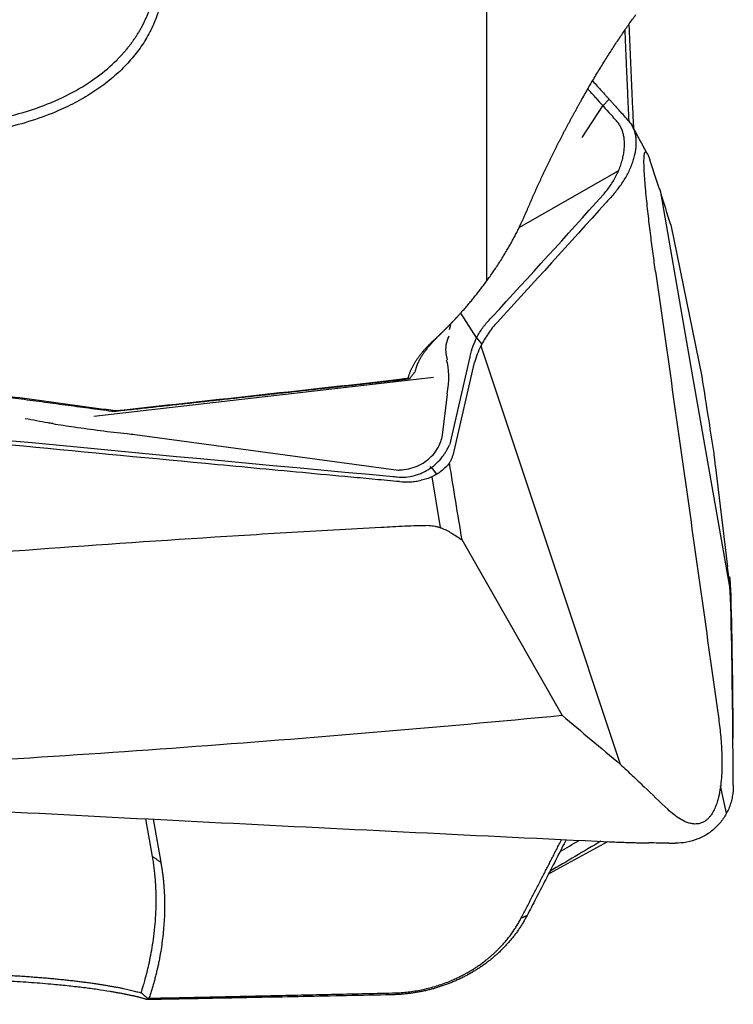
# Model space of a CAD drawing. Units: millimetres. Extents: x 205 to 290, y 196 to 302.
# Drawn here: x 272 to 277, y 219 to 226 of the extents above; entities that cross this region are included whole.
import ezdxf

# ---------------------------------------------------------------- set-up
doc = ezdxf.new("R2010")
doc.units = ezdxf.units.MM
doc.layers.add('1', color=4, linetype='Continuous')

msp = doc.modelspace()

# ---------------------------------------------------------------- linework, layer by layer
at = {"layer": '1'}
for p, q in [((275.4951, 224.3131), (275.4951, 227.2146)), ((276.2711, 225.4852), (276.3134, 225.5283)), ((276.1341, 225.2717), (276.2712, 225.4851)), ((276.3761, 225.0491), (275.7104, 224.6688)), ((276.8701, 223.6982), (276.6585, 224.906)), ((276.726, 224.6881), (276.9331, 223.6724)), ((275.3196, 224.0971), (275.4255, 223.9291)), ((275.2456, 223.9881), (275.2533, 224.0213)), ((275.4267, 223.9314), (275.4611, 223.8889)), ((275.4558, 223.8785), (275.9618, 222.3586)), ((275.2217, 223.8263), (275.2289, 223.7838)), ((275.3824, 223.8045), (275.2503, 223.2318)), ((275.2772, 223.1737), (275.4137, 223.7658)), ((277.1211, 222.2657), (276.8701, 223.6982)), ((272.8657, 223.4077), (275.1387, 223.6692)), ((275.1983, 223.2811), (275.231, 223.5552)), ((273.1396, 223.285), (274.9036, 223.0463)), ((275.1217, 223.0623), (275.1157, 223.0697)), ((275.161, 223.0194), (275.1255, 223.065)), ((277.0243, 223.0648), (277.1063, 222.3979)), ((275.1267, 223.0013), (275.1823, 222.6619)), ((275.9996, 221.4051), (275.3293, 222.5795)), ((275.9618, 222.3586), (276.3884, 221.0773)), ((277.1211, 222.3311), (277.115, 222.3205)), ((277.0992, 220.75), (277.0592, 220.9327)), ((273.2582, 220.4608), (273.2135, 220.7126)), ((273.2624, 220.7101), (273.3136, 220.4214)), ((275.9618, 220.3724), (276.3038, 220.5595)), ((275.9065, 220.3422), (275.9618, 220.3724))]:
    msp.add_line(p, q, dxfattribs=at)
for centre, major_axis, ratio, start_param, end_param in [((275.5263, 223.9148), (-0.2938, -0.1255), 0.702267, 5.621546, 6.111779), ((275.1936, 223.6326), (-0.0119, -0.1723), 0.263343, 1.12787, 2.629596)]:
    msp.add_ellipse(centre, major_axis=major_axis, ratio=ratio, start_param=start_param, end_param=end_param, dxfattribs=at)
for points, degree, knots in [([(273.3034, 226.544), (273.3046, 226.5393), (273.3069, 226.53), (273.3102, 226.5161), (273.3132, 226.5022), (273.316, 226.4883), (273.3185, 226.4744), (273.3208, 226.4605), (273.3228, 226.4467), (273.3246, 226.4328), (273.3261, 226.419), (273.3274, 226.4052), (273.3284, 226.3914), (273.3292, 226.3776), (273.3298, 226.3638), (273.33, 226.3501), (273.3301, 226.3363), (273.3299, 226.3226), (273.3294, 226.3089), (273.3287, 226.2952), (273.3278, 226.2815), (273.3266, 226.2678), (273.3251, 226.2542), (273.3234, 226.2405), (273.3215, 226.2269), (273.3193, 226.2133), (273.3169, 226.1997), (273.3142, 226.1861), (273.3112, 226.1725), (273.3081, 226.1589), (273.3046, 226.1454), (273.301, 226.1319), (273.2883, 226.0882), (273.2612, 226.0158), (273.2088, 225.9177), (273.1424, 225.8241), (273.0626, 225.7357), (272.9708, 225.6533), (272.8678, 225.5781), (272.754, 225.5106), (272.6168, 225.4443), (272.4546, 225.3832), (272.2659, 225.333), (272.0687, 225.2998), (271.8667, 225.2833), (271.6631, 225.2845), (271.4784, 225.3019), (271.3141, 225.33), (271.171, 225.3647), (271.0341, 225.4087), (270.9042, 225.4617), (270.7828, 225.5229), (270.6713, 225.592), (270.5703, 225.6688), (270.5029, 225.7318), (270.4615, 225.7759), (270.4415, 225.7984), (270.4224, 225.8211), (270.4042, 225.8441), (270.3869, 225.8674), (270.3705, 225.8909), (270.3551, 225.9147), (270.3405, 225.9387), (270.3268, 225.963), (270.314, 225.9875), (270.3021, 226.0122), (270.2911, 226.0373), (270.281, 226.0626), (270.2719, 226.0881), (270.2635, 226.1139), (270.2588, 226.1313), (270.2564, 226.14)], 3, [0, 0, 0, 0, 0.004091, 0.008172, 0.012245, 0.016309, 0.020365, 0.024415, 0.028458, 0.032495, 0.036527, 0.040555, 0.044579, 0.048599, 0.052617, 0.056633, 0.060648, 0.064661, 0.068675, 0.07269, 0.076706, 0.080723, 0.084743, 0.088767, 0.092794, 0.096825, 0.100862, 0.104904, 0.108953, 0.113009, 0.117072, 0.121144, 0.125224, 0.156595, 0.187689, 0.218808, 0.250256, 0.281612, 0.312676, 0.343752, 0.375148, 0.416873, 0.458218, 0.499911, 0.541688, 0.583037, 0.624688, 0.656126, 0.687227, 0.718297, 0.749644, 0.780868, 0.811899, 0.843042, 0.874601, 0.882587, 0.890531, 0.898438, 0.906312, 0.914158, 0.921981, 0.929785, 0.937575, 0.945357, 0.953135, 0.960915, 0.9687, 0.976496, 0.984309, 0.992142, 1, 1, 1, 1]), ([(270.3055, 226.1817), (270.3067, 226.1773), (270.3091, 226.1685), (270.313, 226.1554), (270.3172, 226.1423), (270.3216, 226.1293), (270.3262, 226.1162), (270.3311, 226.1032), (270.3363, 226.0902), (270.3417, 226.0773), (270.3474, 226.0644), (270.3533, 226.0515), (270.3595, 226.0387), (270.3659, 226.0259), (270.3726, 226.0132), (270.3795, 226.0005), (270.3867, 225.9879), (270.3941, 225.9753), (270.4019, 225.9627), (270.4098, 225.9503), (270.418, 225.9379), (270.4265, 225.9255), (270.4352, 225.9132), (270.4442, 225.901), (270.4535, 225.8888), (270.463, 225.8768), (270.4727, 225.8648), (270.4828, 225.8528), (270.493, 225.841), (270.5036, 225.8292), (270.5143, 225.8175), (270.5254, 225.8059), (270.5366, 225.7944), (270.5482, 225.783), (270.56, 225.7717), (270.572, 225.7605), (270.5843, 225.7493), (270.5968, 225.7383), (270.6096, 225.7274), (270.6226, 225.7166), (270.6359, 225.7059), (270.6494, 225.6953), (270.6632, 225.6848), (270.6772, 225.6745), (270.6914, 225.6643), (270.7059, 225.6541), (270.7206, 225.6442), (270.7356, 225.6343), (270.7508, 225.6246), (270.7662, 225.615), (270.7818, 225.6055), (270.7977, 225.5962), (270.8138, 225.587), (270.8301, 225.578), (270.8467, 225.5691), (270.8634, 225.5603), (270.8804, 225.5517), (270.8976, 225.5433), (270.915, 225.535), (270.9863, 225.5021), (271.1209, 225.4502), (271.3321, 225.3947), (271.5625, 225.36), (271.8074, 225.3496), (272.0599, 225.3665), (272.3056, 225.4116), (272.5308, 225.4821), (272.7256, 225.5713), (272.8887, 225.6743), (272.9852, 225.7567), (273.0357, 225.808), (273.0524, 225.8258), (273.0687, 225.8439), (273.0844, 225.8624), (273.0997, 225.8812), (273.1145, 225.9004), (273.1287, 225.9199), (273.1424, 225.9398), (273.1555, 225.96), (273.1681, 225.9804), (273.1801, 226.0013), (273.1915, 226.0224), (273.2022, 226.0438), (273.2124, 226.0655), (273.2219, 226.0875), (273.2307, 226.1098), (273.2388, 226.1324), (273.2463, 226.1552), (273.253, 226.1783), (273.2591, 226.2016), (273.2644, 226.2251), (273.2689, 226.2489), (273.2727, 226.2729), (273.2757, 226.2971), (273.278, 226.3215), (273.2794, 226.3461), (273.28, 226.3709), (273.2798, 226.3958), (273.2787, 226.4208), (273.2769, 226.446), (273.2741, 226.4714), (273.2705, 226.4968), (273.266, 226.5223), (273.2607, 226.5479), (273.2564, 226.565), (273.2542, 226.5735)], 3, [0, 0, 0, 0, 0.00408, 0.008168, 0.012264, 0.016368, 0.02048, 0.0246, 0.028728, 0.032864, 0.037009, 0.041161, 0.045322, 0.04949, 0.053667, 0.057852, 0.062045, 0.066246, 0.070456, 0.074673, 0.078899, 0.083132, 0.087374, 0.091624, 0.095883, 0.100149, 0.104424, 0.108707, 0.112997, 0.117297, 0.121604, 0.12592, 0.130243, 0.134575, 0.138916, 0.143264, 0.147621, 0.151986, 0.156359, 0.160741, 0.16513, 0.169528, 0.173934, 0.178349, 0.182772, 0.187203, 0.191642, 0.19609, 0.200546, 0.20501, 0.209482, 0.213963, 0.218452, 0.22295, 0.227455, 0.23197, 0.236492, 0.241023, 0.245562, 0.250109, 0.29625, 0.344274, 0.394186, 0.445986, 0.499675, 0.554852, 0.607428, 0.657405, 0.704787, 0.749577, 0.756129, 0.762717, 0.769339, 0.775997, 0.78269, 0.789419, 0.796183, 0.802982, 0.809817, 0.816687, 0.823592, 0.830533, 0.83751, 0.844522, 0.851569, 0.858652, 0.86577, 0.872924, 0.880114, 0.887339, 0.8946, 0.901896, 0.909229, 0.916596, 0.924, 0.931439, 0.938914, 0.946424, 0.953971, 0.961553, 0.969171, 0.976824, 0.984514, 0.992239, 1, 1, 1, 1]), ([(275.7643, 224.7857), (275.7669, 224.7918), (275.7721, 224.804), (275.78, 224.8223), (275.7879, 224.8406), (275.7958, 224.8589), (275.8039, 224.8772), (275.812, 224.8955), (275.8201, 224.9138), (275.8283, 224.9321), (275.8366, 224.9504), (275.845, 224.9687), (275.8534, 224.987), (275.8619, 225.0053), (275.8704, 225.0236), (275.879, 225.0419), (275.8877, 225.0602), (275.8965, 225.0785), (275.9053, 225.0968), (275.9141, 225.1151), (275.9231, 225.1334), (275.9321, 225.1517), (275.9411, 225.17), (275.9503, 225.1883), (275.9595, 225.2067), (275.9687, 225.225), (275.9781, 225.2433), (275.9874, 225.2616), (275.9969, 225.2799), (276.0064, 225.2982), (276.016, 225.3165), (276.0256, 225.3348), (276.0354, 225.3531), (276.0451, 225.3715), (276.055, 225.3898), (276.0649, 225.4081), (276.0749, 225.4264), (276.0849, 225.4448), (276.095, 225.4631), (276.1052, 225.4814), (276.1154, 225.4998), (276.1301, 225.526), (276.1493, 225.5599), (276.1729, 225.6009), (276.1964, 225.6411), (276.2198, 225.6806), (276.2431, 225.7193), (276.2664, 225.7572), (276.2895, 225.7944), (276.3125, 225.8308), (276.3354, 225.8664), (276.3582, 225.9013), (276.3809, 225.9355), (276.4036, 225.9689), (276.4261, 226.0016), (276.4485, 226.0335), (276.4709, 226.0648), (276.4857, 226.085), (276.4931, 226.0951)], 3, [0, 0, 0, 0, 0.011486, 0.02301, 0.034574, 0.046177, 0.057823, 0.069513, 0.081247, 0.093028, 0.104856, 0.116734, 0.128661, 0.140641, 0.152674, 0.164761, 0.176903, 0.189103, 0.20136, 0.213677, 0.226054, 0.238492, 0.250994, 0.263559, 0.276189, 0.288885, 0.301649, 0.31448, 0.327381, 0.340352, 0.353394, 0.366508, 0.379695, 0.392956, 0.406292, 0.419703, 0.433192, 0.446757, 0.460402, 0.474125, 0.487928, 0.501812, 0.533752, 0.565538, 0.59718, 0.628688, 0.660073, 0.691344, 0.722511, 0.753585, 0.784575, 0.815492, 0.846346, 0.877145, 0.907901, 0.938622, 0.969319, 1, 1, 1, 1]), ([(276.4457, 226.0271), (276.4463, 226.012), (276.4488, 225.9508), (276.4533, 225.8435), (276.4593, 225.7051), (276.4655, 225.5667), (276.4713, 225.4403), (276.4752, 225.3601), (276.4768, 225.326)], 3, [0, 0, 0, 0, 0.064374, 0.261523, 0.458812, 0.656268, 0.853919, 1, 1, 1, 1]), ([(276.2631, 225.5846), (276.2716, 225.5753), (276.2801, 225.5658), (276.293, 225.5513), (276.2974, 225.5464), (276.3061, 225.5365), (276.3105, 225.5315), (276.3172, 225.5241), (276.3195, 225.5217), (276.324, 225.5167), (276.3309, 225.5093), (276.347, 225.4917), (276.361, 225.4762), (276.3704, 225.4657)], 3, [0, 0, 0, 0, 0.25, 0.25, 0.375, 0.375, 0.5, 0.5, 0.5625, 0.5625, 0.625, 0.75, 1, 1, 1, 1]), ([(276.3447, 224.895), (276.362, 224.9145), (276.3781, 224.9348), (276.4004, 224.9666), (276.4075, 224.9774), (276.4211, 224.9994), (276.4277, 225.0107), (276.446, 225.0445), (276.4565, 225.0672), (276.4697, 225.1015), (276.4737, 225.1129), (276.4807, 225.1359), (276.4837, 225.1474), (276.4913, 225.1811), (276.4943, 225.203), (276.4956, 225.2348), (276.4955, 225.2453), (276.4943, 225.2656), (276.4931, 225.2754), (276.4881, 225.3038), (276.4827, 225.3215), (276.4676, 225.354), (276.4581, 225.3684), (276.4467, 225.381)], 3, [0, 0, 0, 0, 0.125, 0.125, 0.1875, 0.1875, 0.25, 0.25, 0.375, 0.375, 0.4375, 0.4375, 0.5, 0.5, 0.625, 0.625, 0.6875, 0.6875, 0.75, 0.75, 0.875, 0.875, 1, 1, 1, 1]), ([(276.6242, 224.3763), (276.6187, 224.4152), (276.6132, 224.4547), (276.6024, 224.5349), (276.5971, 224.5758), (276.5865, 224.6593), (276.5813, 224.702), (276.5738, 224.768), (276.5713, 224.7903), (276.5664, 224.8358), (276.564, 224.859), (276.5594, 224.9062), (276.5572, 224.9303), (276.5541, 224.9675), (276.5531, 224.9801), (276.5512, 225.0058), (276.5503, 225.0189), (276.5488, 225.0452), (276.5481, 225.0584), (276.5473, 225.0785), (276.5471, 225.0853), (276.5468, 225.0986), (276.5467, 225.1051), (276.5467, 225.1177), (276.5468, 225.1238), (276.5471, 225.1349), (276.5474, 225.14), (276.548, 225.1492), (276.5484, 225.1531), (276.5494, 225.16), (276.5499, 225.1629), (276.551, 225.1676), (276.5516, 225.1695), (276.5529, 225.1725), (276.5535, 225.1736), (276.5555, 225.1761), (276.5569, 225.1765), (276.5597, 225.176), (276.5612, 225.1749), (276.5641, 225.1717), (276.5656, 225.1696), (276.5701, 225.1621), (276.5731, 225.1557), (276.5791, 225.1409), (276.5821, 225.1325), (276.5851, 225.1235)], 3, [0, 0, 0, 0, 0.125, 0.125, 0.25, 0.25, 0.375, 0.375, 0.4375, 0.4375, 0.5, 0.5, 0.5625, 0.5625, 0.59375, 0.59375, 0.625, 0.625, 0.65625, 0.65625, 0.671875, 0.671875, 0.6875, 0.6875, 0.703125, 0.703125, 0.71875, 0.71875, 0.734375, 0.734375, 0.75, 0.75, 0.765625, 0.765625, 0.78125, 0.78125, 0.8125, 0.8125, 0.84375, 0.84375, 0.875, 0.875, 0.9375, 0.9375, 1, 1, 1, 1]), ([(276.6585, 224.906), (276.6555, 224.9148), (276.6525, 224.9234), (276.6464, 224.9416), (276.6433, 224.9507), (276.6342, 224.9779), (276.6281, 224.9961), (276.6097, 225.0506), (276.5974, 225.0871), (276.5851, 225.1235)], 3, [0, 0, 0, 0, 0.125, 0.125, 0.25, 0.25, 0.5, 0.5, 1, 1, 1, 1]), ([(275.7204, 224.6886), (275.7221, 224.6921), (275.7254, 224.6992), (275.7304, 224.7098), (275.7353, 224.7204), (275.7402, 224.7312), (275.7451, 224.7419), (275.75, 224.7528), (275.7548, 224.7637), (275.7596, 224.7747), (275.7628, 224.782), (275.7643, 224.7857)], 3, [0, 0, 0, 0, 0.108879, 0.218245, 0.328129, 0.438563, 0.549575, 0.661196, 0.773455, 0.88638, 1, 1, 1, 1]), ([(275.1542, 223.9287), (275.159, 223.9332), (275.1686, 223.9421), (275.1828, 223.9555), (275.1968, 223.969), (275.2105, 223.9825), (275.2241, 223.9959), (275.2375, 224.0093), (275.2506, 224.0228), (275.2635, 224.0362), (275.2762, 224.0495), (275.2888, 224.0629), (275.301, 224.0761), (275.3131, 224.0894), (275.325, 224.1026), (275.3367, 224.1157), (275.3481, 224.1287), (275.3594, 224.1417), (275.3704, 224.1546), (275.3812, 224.1675), (275.3918, 224.1802), (275.4023, 224.1929), (275.4125, 224.2054), (275.4225, 224.2179), (275.4323, 224.2303), (275.4419, 224.2425), (275.4513, 224.2547), (275.4652, 224.2728), (275.4834, 224.297), (275.5057, 224.3275), (275.5273, 224.358), (275.5482, 224.3885), (275.5685, 224.4189), (275.5881, 224.4493), (275.6071, 224.4797), (275.6254, 224.5099), (275.643, 224.5401), (275.6598, 224.5701), (275.676, 224.5999), (275.6915, 224.6296), (275.7063, 224.6591), (275.7157, 224.6788), (275.7204, 224.6886)], 3, [0, 0, 0, 0, 0.022451, 0.044636, 0.066553, 0.088203, 0.109587, 0.130704, 0.151554, 0.172138, 0.192456, 0.212507, 0.232293, 0.251813, 0.271067, 0.290056, 0.30878, 0.32724, 0.345434, 0.363364, 0.38103, 0.398432, 0.415571, 0.432446, 0.449058, 0.465408, 0.481495, 0.49732, 0.536912, 0.575912, 0.614326, 0.652161, 0.68942, 0.726111, 0.76224, 0.797813, 0.832838, 0.867322, 0.901271, 0.934696, 0.967602, 1, 1, 1, 1]), ([(275.3836, 223.8101), (275.3882, 223.8325), (275.3946, 223.8549), (275.4111, 223.8994), (275.4211, 223.9215), (275.445, 223.9652), (275.4585, 223.9862), (275.4888, 224.0268), (275.5056, 224.0462), (275.524, 224.0648)], 3, [0, 0, 0, 0, 0.25, 0.25, 0.5, 0.5, 0.75, 0.75, 1, 1, 1, 1]), ([(275.5638, 224.0349), (275.5415, 224.0105), (275.5213, 223.9853), (275.4943, 223.9462), (275.4858, 223.9329), (275.4699, 223.9059), (275.4626, 223.8922), (275.4558, 223.8785)], 3, [0, 0, 0, 0, 0.5, 0.5, 0.75, 0.75, 1, 1, 1, 1]), ([(275.178, 223.9498), (275.1752, 223.9472), (275.1697, 223.9419), (275.1616, 223.9339), (275.1536, 223.9257), (275.1456, 223.9175), (275.1377, 223.9092), (275.1299, 223.9008), (275.1222, 223.8922), (275.1146, 223.8836), (275.1072, 223.8748), (275.0999, 223.8659), (275.0928, 223.857), (275.0858, 223.8479), (275.079, 223.8387), (275.0724, 223.8294), (275.0661, 223.82), (275.0601, 223.8108), (275.0544, 223.8016), (275.0489, 223.7921), (275.0432, 223.7818), (275.0375, 223.7707), (275.0319, 223.7588), (275.0265, 223.746), (275.0215, 223.7324), (275.0169, 223.7179), (275.0145, 223.7081), (275.0132, 223.703)], 3, [0, 0, 0, 0, 0.03126, 0.062986, 0.095181, 0.127849, 0.160992, 0.194613, 0.228715, 0.263299, 0.29837, 0.333927, 0.369975, 0.406516, 0.44355, 0.48108, 0.519109, 0.557637, 0.59307, 0.63193, 0.674219, 0.719937, 0.769086, 0.821666, 0.877679, 0.937123, 1, 1, 1, 1]), ([(274.9694, 223.6626), (274.97, 223.6653), (274.9714, 223.6708), (274.9737, 223.6789), (274.9763, 223.6871), (274.9791, 223.6953), (274.9822, 223.7035), (274.9855, 223.7117), (274.9891, 223.7199), (274.9929, 223.7281), (274.997, 223.7363), (275.0013, 223.7445), (275.0058, 223.7528), (275.0107, 223.761), (275.0157, 223.7693), (275.021, 223.7775), (275.0265, 223.7859), (275.0339, 223.7964), (275.0432, 223.8092), (275.0549, 223.8242), (275.0672, 223.8391), (275.0801, 223.854), (275.0937, 223.8689), (275.1079, 223.8838), (275.1227, 223.8987), (275.1381, 223.9137), (275.1489, 223.9237), (275.1542, 223.9287)], 3, [0, 0, 0, 0, 0.031192, 0.062323, 0.093404, 0.124444, 0.155454, 0.186444, 0.217426, 0.248409, 0.279405, 0.310423, 0.341474, 0.372569, 0.403718, 0.434931, 0.466219, 0.497592, 0.554149, 0.610376, 0.666334, 0.722087, 0.777697, 0.83323, 0.888748, 0.944317, 1, 1, 1, 1]), ([(270.4082, 223.797), (270.4965, 223.7851), (270.6729, 223.7611), (270.9369, 223.7254), (271.1998, 223.6897), (271.4617, 223.6543), (271.7226, 223.6189), (271.9824, 223.5838), (272.2411, 223.5487), (272.4988, 223.5139), (272.7555, 223.4792), (272.9263, 223.4561), (273.0115, 223.4446)], 3, [0, 0, 0, 0, 0.101722, 0.203062, 0.304018, 0.404592, 0.504783, 0.604592, 0.704018, 0.803061, 0.901722, 1, 1, 1, 1]), ([(274.98, 223.6603), (274.9823, 223.6632), (274.9866, 223.6688), (274.9927, 223.6766), (274.998, 223.6834), (275.0026, 223.6892), (275.0064, 223.694), (275.0093, 223.6978), (275.0116, 223.7007), (275.0127, 223.7023), (275.0132, 223.7029)], 3, [0, 0, 0, 0, 0.207433, 0.390999, 0.550863, 0.68718, 0.800093, 0.889743, 0.956292, 1, 1, 1, 1]), ([(274.858, 223.6481), (274.8627, 223.6486), (274.872, 223.6495), (274.886, 223.6512), (274.9, 223.6528), (274.9139, 223.6546), (274.9279, 223.6565), (274.9417, 223.6584), (274.9556, 223.6604), (274.9648, 223.6619), (274.9694, 223.6626)], 3, [0, 0, 0, 0, 0.126113, 0.251887, 0.377333, 0.50246, 0.62728, 0.751803, 0.87604, 1, 1, 1, 1]), ([(276.9331, 223.6724), (276.9487, 223.5734), (276.9643, 223.4745), (276.9912, 223.3034), (277.0026, 223.2311), (277.0139, 223.1589)], 3, [0, 0, 0, 0, 0.578147, 0.578147, 1, 1, 1, 1]), ([(269.7183, 223.4963), (271.4343, 223.3262), (273.1508, 223.1619), (274.8736, 223.0028), (274.8794, 223.0022), (274.8852, 223.0017)], 3, [0, 0, 0, 0, 0.996617, 0.996617, 1, 1, 1, 1]), ([(274.9104, 222.9692), (274.8563, 222.9741), (274.8023, 222.9792), (274.6941, 222.9892), (274.5318, 223.0042), (274.1531, 223.0394), (273.3959, 223.1103), (271.8814, 223.2539), (270.5834, 223.3804), (269.7181, 223.4661)], 3, [0, 0, 0, 0, 0.03125, 0.03125, 0.0625, 0.125, 0.25, 0.5, 1, 1, 1, 1]), ([(272.5901, 223.3578), (272.5799, 223.3595), (272.5697, 223.3611), (272.5079, 223.3714), (272.4565, 223.3805), (272.4062, 223.3904)], 3, [0, 0, 0, 0, 0.16415, 0.16415, 1, 1, 1, 1]), ([(272.5901, 223.3578), (272.6374, 223.3501), (272.6852, 223.3427), (272.7921, 223.3271), (272.8514, 223.319), (272.97, 223.3039), (273.0295, 223.2968), (273.1059, 223.2885), (273.1228, 223.2868), (273.1396, 223.285)], 3, [0, 0, 0, 0, 0.263839, 0.263839, 0.586337, 0.586337, 0.908835, 0.908835, 1, 1, 1, 1]), ([(274.9038, 223.047), (274.9069, 223.047), (274.9101, 223.0471), (274.9331, 223.048), (274.953, 223.0506), (274.992, 223.0593), (275.0107, 223.0654), (275.0468, 223.0808), (275.0643, 223.0903), (275.0968, 223.1124), (275.1116, 223.1249), (275.1387, 223.1527), (275.151, 223.1682), (275.1715, 223.2011), (275.1799, 223.2184), (275.1916, 223.2511), (275.1954, 223.266), (275.198, 223.2812)], 3, [0, 0, 0, 0, 0.022752, 0.022752, 0.166792, 0.166792, 0.310832, 0.310832, 0.454871, 0.454871, 0.598911, 0.598911, 0.742951, 0.742951, 0.886991, 0.886991, 1, 1, 1, 1]), ([(274.8933, 223.0008), (274.9131, 222.9986), (274.9329, 222.9983), (274.9726, 223.0014), (274.992, 223.0048), (275.0204, 223.0124), (275.0297, 223.0154), (275.0483, 223.0221), (275.0574, 223.0259), (275.084, 223.0383), (275.1008, 223.0479), (275.1323, 223.0695), (275.1473, 223.0816), (275.1741, 223.1071), (275.1861, 223.1205), (275.2023, 223.1413), (275.2073, 223.1483), (275.2167, 223.1623), (275.221, 223.1692), (275.2328, 223.1898), (275.2394, 223.2031), (275.2449, 223.2154)], 3, [0, 0, 0, 0, 0.125, 0.125, 0.25, 0.25, 0.3125, 0.3125, 0.375, 0.375, 0.5, 0.5, 0.625, 0.625, 0.75, 0.75, 0.8125, 0.8125, 0.875, 0.875, 1, 1, 1, 1]), ([(275.2453, 223.094), (275.249, 223.1005), (275.2525, 223.1071), (275.259, 223.1204), (275.2619, 223.1271), (275.27, 223.1472), (275.2742, 223.1605), (275.2772, 223.1737)], 3, [0, 0, 0, 0, 0.25, 0.25, 0.5, 0.5, 1, 1, 1, 1]), ([(277.0139, 223.1589), (277.0147, 223.1509), (277.0156, 223.1428), (277.0172, 223.1268), (277.0181, 223.1188), (277.0207, 223.0951), (277.0225, 223.0797), (277.0243, 223.0648)], 3, [0, 0, 0, 0, 0.25, 0.25, 0.5, 0.5, 1, 1, 1, 1]), ([(275.2453, 223.094), (275.2377, 223.0842), (275.2293, 223.0748), (275.2109, 223.0566), (275.2009, 223.0477), (275.1901, 223.0394)], 3, [0, 0, 0, 0, 0.5, 0.5, 1, 1, 1, 1]), ([(275.1901, 223.0394), (275.1808, 223.0321), (275.1708, 223.0252), (275.1499, 223.0126), (275.1282, 223.0012), (275.1051, 222.9921), (275.0814, 222.9843), (275.0691, 222.9809), (275.0567, 222.9782)], 3, [0, 0, 0, 0, 0.25, 0.25, 0.5, 0.75, 0.75, 1, 1, 1, 1]), ([(274.9104, 222.9692), (274.9352, 222.9669), (274.9597, 222.9666), (274.9964, 222.9689), (275.0086, 222.9701), (275.0328, 222.9735), (275.0449, 222.9756), (275.0567, 222.9782)], 3, [0, 0, 0, 0, 0.5, 0.5, 0.75, 0.75, 1, 1, 1, 1]), ([(275.1064, 222.6746), (275.0531, 222.6739), (274.9998, 222.6724), (274.9202, 222.6691), (274.8936, 222.6677), (274.8406, 222.665), (274.8141, 222.6635), (274.6816, 222.6563), (274.5756, 222.6505), (274.2576, 222.6325), (274.0457, 222.6199), (273.4103, 222.5804), (272.9871, 222.5518), (272.1414, 222.49), (271.7189, 222.4567), (270.8751, 222.3857), (270.4537, 222.3478), (270.0328, 222.3077)], 3, [0, 0, 0, 0, 0.03125, 0.03125, 0.046875, 0.046875, 0.0625, 0.0625, 0.125, 0.125, 0.25, 0.25, 0.5, 0.5, 0.75, 0.75, 1, 1, 1, 1]), ([(275.1064, 222.6746), (275.1212, 222.6749), (275.1356, 222.6734), (275.1566, 222.6693), (275.1635, 222.6676), (275.1768, 222.6638), (275.1833, 222.6617), (275.2022, 222.6547), (275.2142, 222.6493), (275.2369, 222.6376), (275.2477, 222.6314), (275.2581, 222.6248)], 3, [0, 0, 0, 0, 0.25, 0.25, 0.375, 0.375, 0.5, 0.5, 0.75, 0.75, 1, 1, 1, 1]), ([(277.1296, 222.1975), (277.1289, 222.2245), (277.1279, 222.2491), (277.1257, 222.2826), (277.1249, 222.2931), (277.1231, 222.3131), (277.1222, 222.3225), (277.1211, 222.3311)], 3, [0, 0, 0, 0, 0.5, 0.5, 0.75, 0.75, 1, 1, 1, 1]), ([(277.1296, 222.0694), (277.1289, 222.1016), (277.1279, 222.1341), (277.1257, 222.1833), (277.1249, 222.1997), (277.1231, 222.2327), (277.1222, 222.2493), (277.1211, 222.2657)], 3, [0, 0, 0, 0, 0.5, 0.5, 0.75, 0.75, 1, 1, 1, 1]), ([(270.926, 221.0382), (270.9794, 221.0389), (271.0326, 221.0404), (271.1123, 221.0437), (271.1388, 221.0451), (271.1918, 221.0479), (271.2183, 221.0493), (271.3509, 221.0565), (271.4569, 221.0623), (271.7748, 221.0803), (271.9867, 221.0929), (272.6221, 221.1324), (273.0453, 221.161), (273.891, 221.2228), (274.3135, 221.2561), (275.1573, 221.3271), (275.5787, 221.365), (275.9996, 221.4051)], 3, [0, 0, 0, 0, 0.03125, 0.03125, 0.046875, 0.046875, 0.0625, 0.0625, 0.125, 0.125, 0.25, 0.25, 0.5, 0.5, 0.75, 0.75, 1, 1, 1, 1]), ([(277.0447, 221.3939), (277.0502, 221.3551), (277.0549, 221.3159), (277.0624, 221.2367), (277.0653, 221.1967), (277.0685, 221.1157), (277.0689, 221.0746), (277.0665, 221.012), (277.0653, 220.991), (277.0614, 220.9485), (277.0588, 220.9271), (277.0516, 220.8839), (277.0472, 220.8621), (277.0381, 220.8291), (277.0346, 220.818), (277.0266, 220.7956), (277.022, 220.7844), (277.0114, 220.7623), (277.0053, 220.7514), (276.9944, 220.7353), (276.9904, 220.7299), (276.9817, 220.7197), (276.9771, 220.7148), (276.9671, 220.7056), (276.9618, 220.7014), (276.9508, 220.6939), (276.945, 220.6907), (276.9333, 220.6853), (276.9274, 220.6832), (276.9157, 220.6801), (276.9099, 220.679), (276.8986, 220.6777), (276.8931, 220.6775), (276.8824, 220.6778), (276.8771, 220.6782), (276.8618, 220.6803), (276.8522, 220.6827), (276.8338, 220.6886), (276.825, 220.6922), (276.8079, 220.7002), (276.7997, 220.7046), (276.7759, 220.7187), (276.7611, 220.7292), (276.7328, 220.7517), (276.7193, 220.7636), (276.7062, 220.776)], 3, [0, 0, 0, 0, 0.125, 0.125, 0.25, 0.25, 0.375, 0.375, 0.4375, 0.4375, 0.5, 0.5, 0.5625, 0.5625, 0.59375, 0.59375, 0.625, 0.625, 0.65625, 0.65625, 0.671875, 0.671875, 0.6875, 0.6875, 0.703125, 0.703125, 0.71875, 0.71875, 0.734375, 0.734375, 0.75, 0.75, 0.765625, 0.765625, 0.78125, 0.78125, 0.8125, 0.8125, 0.84375, 0.84375, 0.875, 0.875, 0.9375, 0.9375, 1, 1, 1, 1]), ([(276.3884, 221.0773), (276.4019, 221.0649), (276.4154, 221.0526), (276.4419, 221.0275), (276.4551, 221.0149), (276.4948, 220.9772), (276.5742, 220.9018), (276.6535, 220.8263), (276.7062, 220.776)], 3, [0, 0, 0, 0, 0.125, 0.125, 0.25, 0.25, 0.5, 1, 1, 1, 1]), ([(277.1442, 220.9369), (277.1444, 220.9114), (277.1422, 220.8863), (277.1355, 220.8492), (277.1326, 220.837), (277.1257, 220.8127), (277.1217, 220.8005), (277.1078, 220.7652), (277.0963, 220.7428), (277.0758, 220.711), (277.0684, 220.7008), (277.0524, 220.6809), (277.0439, 220.6713), (277.0171, 220.6441), (276.9975, 220.6279), (276.9655, 220.6066), (276.9543, 220.6), (276.9315, 220.5879), (276.9198, 220.5825), (276.8841, 220.568), (276.8593, 220.5608), (276.8078, 220.551), (276.7819, 220.5487), (276.7556, 220.549)], 3, [0, 0, 0, 0, 0.125, 0.125, 0.1875, 0.1875, 0.25, 0.25, 0.375, 0.375, 0.4375, 0.4375, 0.5, 0.5, 0.625, 0.625, 0.6875, 0.6875, 0.75, 0.75, 0.875, 0.875, 1, 1, 1, 1]), ([(271.1224, 220.8227), (271.1765, 220.8197), (271.2306, 220.8169), (271.3388, 220.811), (271.5011, 220.8023), (271.8798, 220.782), (272.2044, 220.7648), (272.8537, 220.7307), (274.1521, 220.6637), (275.4504, 220.5999), (276.3159, 220.5589)], 3, [0, 0, 0, 0, 0.03125, 0.03125, 0.0625, 0.125, 0.25, 0.25, 0.5, 1, 1, 1, 1]), ([(276.0258, 220.5728), (276.0163, 220.5542), (275.9877, 220.4982), (275.9397, 220.4046), (275.8817, 220.2919), (275.8233, 220.1787), (275.784, 220.1031), (275.7643, 220.0652)], 3, [0, 0, 0, 0, 0.10979, 0.330755, 0.552777, 0.775858, 1, 1, 1, 1]), ([(276.3159, 220.5589), (276.3377, 220.5579), (276.3595, 220.557), (276.3923, 220.5558), (276.4032, 220.5555), (276.4251, 220.5548), (276.436, 220.5546), (276.4524, 220.5541), (276.4579, 220.5539), (276.4689, 220.5535), (276.4853, 220.553), (276.5236, 220.552), (276.5565, 220.5513), (276.5785, 220.5511)], 3, [0, 0, 0, 0, 0.25, 0.25, 0.375, 0.375, 0.5, 0.5, 0.5625, 0.5625, 0.625, 0.75, 1, 1, 1, 1]), ([(273.1819, 219.5471), (273.1839, 219.5534), (273.1888, 219.5688), (273.1971, 219.596), (273.2073, 219.6312), (273.2189, 219.6747), (273.2315, 219.7262), (273.2444, 219.7857), (273.2569, 219.8533), (273.268, 219.929), (273.2756, 220.0006), (273.28, 220.0648), (273.2822, 220.118), (273.2828, 220.1688), (273.2821, 220.2174), (273.2802, 220.2636), (273.2773, 220.3075), (273.2736, 220.3491), (273.2691, 220.3884), (273.264, 220.4254), (273.2601, 220.4492), (273.2582, 220.4608)], 3, [0, 0, 0, 0, 0.02065, 0.050113, 0.088391, 0.135482, 0.191387, 0.256106, 0.329638, 0.411984, 0.503143, 0.563709, 0.621857, 0.677586, 0.730897, 0.78179, 0.830266, 0.876324, 0.919965, 0.96119, 1, 1, 1, 1]), ([(275.7643, 220.0652), (275.7622, 220.0611), (275.7581, 220.0531), (275.7515, 220.0412), (275.7448, 220.0294), (275.738, 220.0177), (275.7309, 220.0061), (275.7237, 219.9947), (275.7164, 219.9834), (275.7089, 219.9722), (275.7012, 219.9612), (275.6933, 219.9503), (275.6854, 219.9395), (275.6772, 219.9289), (275.669, 219.9183), (275.6606, 219.908), (275.652, 219.8977), (275.6434, 219.8876), (275.6345, 219.8777), (275.6256, 219.8679), (275.6166, 219.8582), (275.6074, 219.8487), (275.5981, 219.8393), (275.5887, 219.83), (275.5792, 219.8209), (275.5695, 219.812), (275.5598, 219.8031), (275.55, 219.7945), (275.54, 219.786), (275.53, 219.7776), (275.5163, 219.7664), (275.4986, 219.7527), (275.4768, 219.7365), (275.4545, 219.721), (275.4317, 219.706), (275.4085, 219.6916), (275.3849, 219.6777), (275.3609, 219.6645), (275.3366, 219.6519), (275.3118, 219.6399), (275.2868, 219.6285), (275.2614, 219.6177), (275.2358, 219.6075), (275.2099, 219.598), (275.1837, 219.5892), (275.1573, 219.581), (275.1307, 219.5734), (275.1039, 219.5665), (275.077, 219.5603), (275.0499, 219.5547), (275.0227, 219.5498), (274.9953, 219.5456), (274.9679, 219.542), (274.9405, 219.5391), (274.913, 219.5369), (274.8855, 219.5353), (274.8672, 219.5348), (274.858, 219.5346)], 3, [0, 0, 0, 0, 0.014896, 0.02969, 0.044381, 0.05897, 0.073457, 0.087843, 0.102128, 0.116313, 0.130398, 0.144383, 0.15827, 0.172057, 0.185747, 0.19934, 0.212836, 0.226235, 0.239539, 0.252748, 0.265863, 0.278883, 0.291811, 0.304647, 0.31739, 0.330043, 0.342606, 0.35508, 0.367465, 0.379762, 0.391972, 0.417111, 0.442027, 0.46673, 0.491227, 0.515528, 0.539644, 0.563583, 0.587356, 0.610975, 0.634449, 0.657789, 0.681007, 0.704115, 0.727124, 0.750046, 0.772893, 0.795678, 0.818412, 0.841109, 0.863781, 0.886441, 0.909101, 0.931775, 0.954474, 0.977211, 1, 1, 1, 1]), ([(274.8643, 219.5467), (275.0869, 219.5517), (275.2859, 219.6424), (275.3984, 219.6937), (275.493, 219.7691), (275.6413, 219.8875), (275.7252, 220.0487)], 2, [0, 0, 0, 0.25, 0.25, 0.5, 0.5, 1, 1, 1]), ([(270.3055, 219.5185), (270.3066, 219.5192), (270.3089, 219.5204), (270.3125, 219.5222), (270.3163, 219.5241), (270.3203, 219.526), (270.3246, 219.5279), (270.329, 219.5298), (270.3337, 219.5317), (270.3385, 219.5336), (270.3436, 219.5355), (270.3489, 219.5374), (270.3544, 219.5394), (270.3602, 219.5413), (270.3661, 219.5433), (270.3723, 219.5452), (270.3786, 219.5472), (270.3852, 219.5492), (270.392, 219.5511), (270.399, 219.5531), (270.4062, 219.5551), (270.4136, 219.5571), (270.4212, 219.5591), (270.429, 219.5611), (270.4371, 219.563), (270.4453, 219.565), (270.4538, 219.567), (270.4624, 219.569), (270.4713, 219.571), (270.4803, 219.573), (270.4896, 219.575), (270.4991, 219.577), (270.5088, 219.5789), (270.5186, 219.5809), (270.5287, 219.5829), (270.539, 219.5848), (270.5495, 219.5868), (270.5602, 219.5888), (270.571, 219.5907), (270.5821, 219.5927), (270.5934, 219.5946), (270.6048, 219.5965), (270.6165, 219.5985), (270.6283, 219.6004), (270.6403, 219.6023), (270.6525, 219.6042), (270.6649, 219.6061), (270.6775, 219.6079), (270.6903, 219.6098), (270.7033, 219.6117), (270.7164, 219.6135), (270.7297, 219.6153), (270.7432, 219.6171), (270.7569, 219.619), (270.8203, 219.6272), (270.9457, 219.6413), (271.152, 219.6587), (271.3882, 219.6719), (271.5922, 219.6777), (271.7492, 219.6791), (271.8524, 219.6788), (271.9549, 219.6775), (272.0391, 219.6755), (272.105, 219.6734), (272.1532, 219.6716), (272.2005, 219.6696), (272.2471, 219.6674), (272.2929, 219.665), (272.3378, 219.6624), (272.3818, 219.6597), (272.4248, 219.6567), (272.4669, 219.6536), (272.5081, 219.6504), (272.5482, 219.647), (272.5873, 219.6434), (272.6253, 219.6398), (272.6623, 219.636), (272.6982, 219.6322), (272.7329, 219.6282), (272.7666, 219.6242), (272.7992, 219.6201), (272.8306, 219.6159), (272.861, 219.6116), (272.8901, 219.6074), (272.9182, 219.603), (272.9451, 219.5987), (272.9709, 219.5943), (272.9956, 219.5899), (273.0191, 219.5856), (273.0415, 219.5812), (273.0629, 219.5768), (273.0831, 219.5724), (273.1022, 219.5681), (273.1203, 219.5638), (273.1373, 219.5596), (273.1532, 219.5554), (273.1681, 219.5512), (273.1773, 219.5485), (273.1818, 219.5471)], 3, [0, 0, 0, 0, 0.004601, 0.009207, 0.013817, 0.018432, 0.023051, 0.027675, 0.032303, 0.036935, 0.041572, 0.046213, 0.050859, 0.055509, 0.060164, 0.064823, 0.069487, 0.074155, 0.078828, 0.083505, 0.088187, 0.092873, 0.097563, 0.102259, 0.106958, 0.111663, 0.116371, 0.121085, 0.125803, 0.130525, 0.135252, 0.139984, 0.14472, 0.14946, 0.154206, 0.158955, 0.16371, 0.168469, 0.173232, 0.178001, 0.182773, 0.187551, 0.192333, 0.197119, 0.201911, 0.206706, 0.211507, 0.216312, 0.221122, 0.225936, 0.230755, 0.235579, 0.240407, 0.24524, 0.250078, 0.306935, 0.367514, 0.431816, 0.499844, 0.52642, 0.552922, 0.57935, 0.605703, 0.618509, 0.631224, 0.643849, 0.656382, 0.668825, 0.681176, 0.693437, 0.705608, 0.717687, 0.729676, 0.741573, 0.753381, 0.765097, 0.776723, 0.788259, 0.799704, 0.811058, 0.822322, 0.833495, 0.844578, 0.855571, 0.866473, 0.877285, 0.888007, 0.898638, 0.909179, 0.91963, 0.929992, 0.940263, 0.950444, 0.960535, 0.970536, 0.980447, 0.990268, 1, 1, 1, 1]), ([(273.2247, 219.5019), (273.2223, 219.5026), (273.2176, 219.504), (273.2102, 219.5062), (273.2026, 219.5083), (273.1949, 219.5105), (273.1869, 219.5126), (273.1787, 219.5147), (273.1703, 219.5169), (273.1617, 219.519), (273.1529, 219.5211), (273.1439, 219.5233), (273.1347, 219.5254), (273.1253, 219.5275), (273.1157, 219.5296), (273.1059, 219.5317), (273.0958, 219.5339), (273.0856, 219.536), (273.0751, 219.538), (273.0645, 219.5401), (273.0536, 219.5422), (273.0425, 219.5443), (273.0312, 219.5464), (273.0198, 219.5484), (273.0081, 219.5505), (272.9962, 219.5526), (272.9841, 219.5546), (272.9493, 219.5603), (272.8891, 219.5696), (272.7981, 219.5818), (272.7002, 219.5931), (272.5847, 219.6047), (272.4501, 219.6159), (272.2955, 219.6257), (272.1349, 219.6331), (271.9702, 219.6378), (271.8032, 219.6396), (271.6361, 219.6385), (271.4705, 219.6347), (271.3085, 219.6281), (271.152, 219.6189), (271.0026, 219.6074), (270.8626, 219.5938), (270.744, 219.5797), (270.6449, 219.5659), (270.5634, 219.5529), (270.4898, 219.5394), (270.4396, 219.5288), (270.4073, 219.5213), (270.3897, 219.517), (270.373, 219.5127), (270.3573, 219.5084), (270.3424, 219.5041), (270.3284, 219.4999), (270.3154, 219.4957), (270.3032, 219.4915), (270.292, 219.4873), (270.2816, 219.4831), (270.2722, 219.479), (270.2637, 219.4749), (270.2587, 219.4722), (270.2563, 219.4708)], 3, [0, 0, 0, 0, 0.004858, 0.009706, 0.014546, 0.019379, 0.024204, 0.029022, 0.033835, 0.038643, 0.043447, 0.048247, 0.053045, 0.057841, 0.062635, 0.067429, 0.072224, 0.077019, 0.081817, 0.086616, 0.09142, 0.096227, 0.101039, 0.105856, 0.11068, 0.115511, 0.120349, 0.125196, 0.15654, 0.187686, 0.218839, 0.250207, 0.291913, 0.333391, 0.375132, 0.416775, 0.458235, 0.500002, 0.541593, 0.583078, 0.624949, 0.666558, 0.708019, 0.749825, 0.781064, 0.812183, 0.843389, 0.874888, 0.884616, 0.894305, 0.903962, 0.913591, 0.923199, 0.932791, 0.942374, 0.951953, 0.961535, 0.971124, 0.980728, 0.990351, 1, 1, 1, 1]), ([(274.858, 219.5346), (274.7575, 219.5325), (274.5604, 219.5285), (274.2706, 219.5226), (273.9925, 219.517), (273.7262, 219.5117), (273.4715, 219.5067), (273.3056, 219.5035), (273.2247, 219.5019)], 3, [0, 0, 0, 0, 0.184521, 0.361899, 0.532137, 0.695232, 0.851187, 1, 1, 1, 1]), ([(273.2256, 219.5093), (273.2255, 219.5081), (273.2252, 219.5056), (273.2248, 219.5031), (273.2247, 219.5019)], 3, [0, 0, 0, 0, 0.497608, 1, 1, 1, 1])]:
    msp.add_open_spline(points, degree=degree, knots=knots, dxfattribs=at)
for points, degree in [([(276.4473, 225.3786), (276.4329, 225.6855), (276.4205, 225.9901)], 2), ([(276.221, 225.5416), (276.2047, 225.5596), (276.1884, 225.5776), (276.1721, 225.5956)], 3), ([(276.2043, 225.6496), (276.2239, 225.6279), (276.2435, 225.6063), (276.2631, 225.5846)], 3), ([(276.2239, 225.5384), (276.2229, 225.5395), (276.222, 225.5405), (276.221, 225.5416)], 3), ([(276.2239, 225.5384), (276.2553, 225.5025), (276.289, 225.4652), (276.325, 225.4263)], 3), ([(276.4284, 225.4014), (276.4091, 225.4229), (276.3898, 225.4443), (276.3704, 225.4657)], 3), ([(276.3283, 225.4228), (276.3272, 225.4239), (276.3261, 225.4251), (276.325, 225.4263)], 3), ([(276.3638, 225.3833), (276.352, 225.3965), (276.3402, 225.4096), (276.3283, 225.4228)], 3), ([(276.4284, 225.4014), (276.4345, 225.3947), (276.4406, 225.3879), (276.4467, 225.381)], 3), ([(276.2728, 224.888), (276.2816, 224.8977), (276.2985, 224.9179), (276.3218, 224.9499), (276.343, 224.9832), (276.3618, 225.0175), (276.3781, 225.0525), (276.3916, 225.0877), (276.4024, 225.1229), (276.4102, 225.1578), (276.4149, 225.1919), (276.4167, 225.2249), (276.4154, 225.2566), (276.411, 225.2865), (276.4036, 225.3145), (276.3932, 225.3402), (276.3801, 225.3634), (276.3695, 225.377), (276.3638, 225.3833)], 3), ([(276.5718, 225.1584), (276.4702, 225.3474)], 1), ([(275.5325, 224.0737), (275.7805, 224.3437), (276.0273, 224.6151), (276.2728, 224.888)], 3), ([(276.3447, 224.895), (276.3264, 224.8742), (276.3081, 224.8536), (276.2895, 224.833)], 3), ([(276.726, 224.6881), (276.7035, 224.7608), (276.681, 224.8334), (276.6585, 224.906)], 3), ([(276.2895, 224.833), (276.0488, 224.5656), (275.807, 224.2995), (275.5638, 224.0349)], 3), ([(276.6242, 224.3763), (276.6947, 223.8791), (276.765, 223.3819), (276.8351, 222.8849)], 3), ([(275.2988, 224.0741), (275.2409, 224.0108), (275.178, 223.9498)], 2), ([(275.524, 224.0648), (275.5269, 224.0677), (275.5297, 224.0706), (275.5325, 224.0737)], 3), ([(275.1542, 223.9287), (275.178, 223.9498)], 1), ([(275.4558, 223.8785), (275.4364, 223.8409), (275.4224, 223.8034), (275.4137, 223.7658)], 3), ([(275.3824, 223.8045), (275.3828, 223.8064), (275.3832, 223.8082), (275.3836, 223.8101)], 3), ([(272.9862, 223.4391), (271.7195, 223.61), (270.4099, 223.7873)], 2), ([(274.8659, 223.643), (273.9288, 223.5393), (273.0015, 223.438)], 2), ([(273.0115, 223.4446), (273.627, 223.5117), (274.2425, 223.5795), (274.858, 223.6481)], 3), ([(274.858, 223.6481), (274.8659, 223.643)], 1), ([(274.9717, 223.6572), (274.919, 223.6489), (274.8659, 223.643)], 2), ([(274.9693, 223.6626), (274.9726, 223.6616), (274.9761, 223.6608), (274.9798, 223.6601)], 3), ([(274.9717, 223.6572), (274.9745, 223.6582), (274.9773, 223.6592), (274.9801, 223.6602)], 3), ([(273.0115, 223.4446), (273.003, 223.4428), (272.9946, 223.441), (272.9862, 223.4391)], 3), ([(273.0015, 223.438), (272.9862, 223.4391)], 1), ([(275.2503, 223.2318), (275.2489, 223.2256), (275.247, 223.2202), (275.2449, 223.2154)], 3), ([(275.3293, 222.5795), (275.3013, 222.751), (275.2733, 222.9225), (275.2453, 223.094)], 3), ([(274.8852, 223.0017), (274.8879, 223.0014), (274.8906, 223.0012), (274.8933, 223.0008)], 3), ([(276.8351, 222.8849), (276.9052, 222.3879), (276.9751, 221.8909), (277.0447, 221.3939)], 3), ([(275.2581, 222.6248), (275.2818, 222.6097), (275.3056, 222.5946), (275.3293, 222.5795)], 3), ([(277.1211, 222.2657), (277.1164, 222.3115), (277.1115, 222.3556), (277.1063, 222.3979)], 3), ([(277.1438, 221.3168), (277.1417, 221.6104), (277.137, 221.9039), (277.1296, 222.1975)], 3), ([(277.1438, 221.018), (277.1417, 221.3685), (277.137, 221.719), (277.1296, 222.0694)], 3), ([(275.9996, 221.4051), (276.1291, 221.2958), (276.2587, 221.1865), (276.3884, 221.0773)], 3), ([(277.1442, 221.2494), (277.1441, 221.2718), (277.1439, 221.2942), (277.1438, 221.3168)], 3), ([(277.1442, 220.9369), (277.1441, 220.964), (277.1439, 220.991), (277.1438, 221.018)], 3), ([(275.7252, 220.0487), (275.8634, 220.3148), (275.9958, 220.5742)], 2), ([(276.2571, 220.5617), (276.1437, 220.4941), (276.03, 220.4271), (275.916, 220.3606)], 3), ([(275.9856, 220.4928), (276.0278, 220.5176), (276.07, 220.5425), (276.1122, 220.5674)], 3), ([(276.7131, 220.5494), (276.6682, 220.55), (276.6233, 220.5505), (276.5785, 220.5511)], 3), ([(276.7131, 220.5494), (276.7273, 220.5493), (276.7414, 220.5491), (276.7556, 220.549)], 3), ([(273.2582, 220.4608), (273.3136, 220.4214)], 1), ([(273.3136, 220.4214), (273.3522, 220.2061), (273.3115, 219.7396), (273.2344, 219.5114)], 2), ([(275.7252, 220.0487), (275.7643, 220.0652)], 1), ([(273.2256, 219.5093), (273.211, 219.5219), (273.1964, 219.5345), (273.1818, 219.5471)], 3), ([(273.2344, 219.5114), (274.8643, 219.5467)], 1), ([(273.2344, 219.5114), (273.2314, 219.5107), (273.2285, 219.51), (273.2256, 219.5093)], 3)]:
    msp.add_open_spline(points, degree=degree, dxfattribs=at)

doc.saveas('drawing.dxf')
